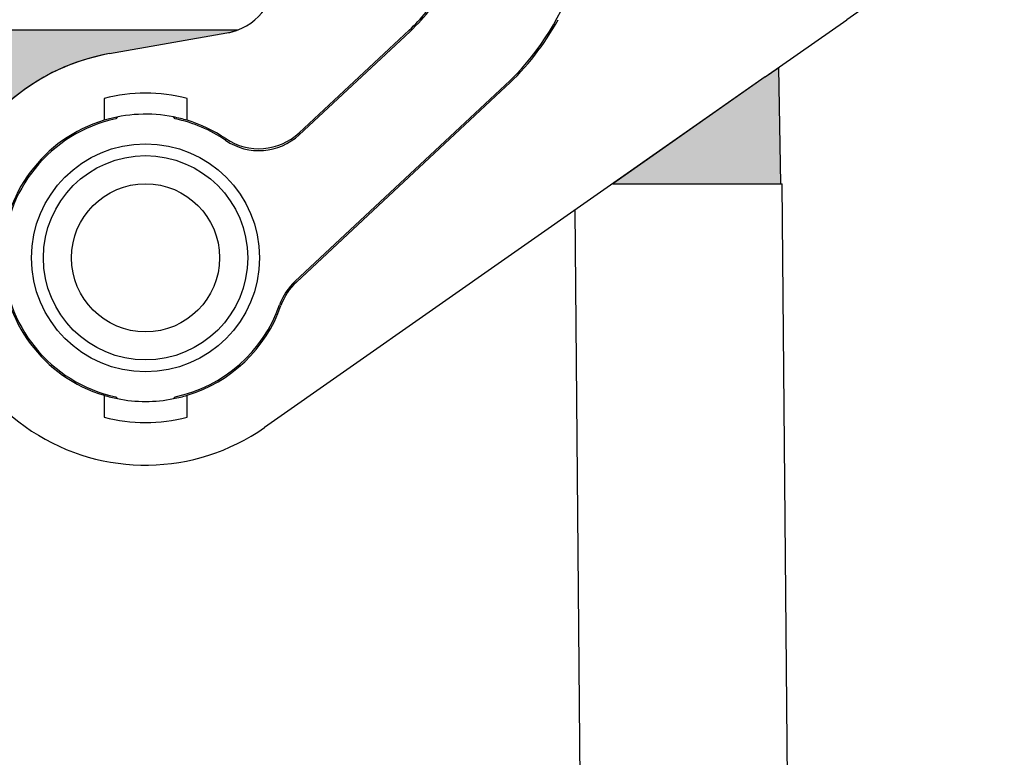
# Model space of a CAD drawing. Units: millimetres. Extents: x -1071 to -774, y 115 to 325.
# Drawn here: x -854 to -821, y 204 to 229 of the extents above; entities that cross this region are included whole.
import ezdxf

# ---------------------------------------------------------------- set-up
doc = ezdxf.new("R2010")
doc.units = ezdxf.units.MM
doc.layers.add('1', color=7, linetype='Continuous')
doc.styles.add('CONVERTER_13', font='simplex.shx', dxfattribs={"width": 0.95})
doc.dimstyles.new('ME10_DIM_11', dxfattribs={"dimtxt": 3, "dimasz": 3, "dimexe": 1, "dimexo": 0.5, "dimgap": 2, "dimtad": 0, "dimtih": 1, "dimtoh": 1, "dimdsep": 46, "dimtxsty": 'CONVERTER_13', "dimsah": 1, "dimcen": 0.09, "dimclrd": 2, "dimclre": 2, "dimclrt": 4, "dimadec": 0, "dimazin": 0, "dimtfac": 1, "dimtdec": 4, "dimtix": 1, "dimtmove": 0, "dimatfit": 3, "dimfxl": 1, "dimtolj": 1, "dimtzin": 0, "dimarcsym": 0})
doc.dimstyles.new('ME10_DIM_12', dxfattribs={"dimtxt": 3, "dimasz": 3, "dimexe": 1, "dimexo": 0.5, "dimgap": 2, "dimtad": 0, "dimdsep": 46, "dimtxsty": 'CONVERTER_13', "dimsah": 1, "dimcen": 0.09, "dimclrd": 2, "dimclre": 2, "dimclrt": 4, "dimadec": 0, "dimazin": 0, "dimtfac": 1, "dimtdec": 4, "dimtix": 1, "dimtmove": 0, "dimatfit": 3, "dimfxl": 1, "dimtolj": 1, "dimtzin": 0, "dimarcsym": 0})
doc.dimstyles.new('ME10_DIM_17', dxfattribs={"dimtxt": 3, "dimasz": 3, "dimexe": 1, "dimexo": 0.5, "dimgap": 2, "dimtad": 0, "dimtih": 1, "dimtoh": 1, "dimdsep": 46, "dimtxsty": 'CONVERTER_13', "dimsah": 1, "dimcen": 0.09, "dimclrd": 2, "dimclre": 2, "dimclrt": 4, "dimadec": 0, "dimazin": 0, "dimtfac": 1, "dimtdec": 4, "dimtix": 1, "dimtmove": 0, "dimatfit": 3, "dimfxl": 1, "dimtolj": 1, "dimtzin": 0, "dimarcsym": 0})

# ---------------------------------------------------------------- blocks, each defined once
blk = doc.blocks.new('*D3')
at = {"layer": '1', "color": 2, "linetype": 'Continuous'}
for p, q in [((-884.7937962858066, 288.1052995699498), (-787.77376007361, 288.1052995699498)), ((-788.77376007361, 230.3585168141592), (-788.77376007361, 288.1052995699498)), ((-788.77376007361, 165.6117340583686), (-788.77376007361, 223.3585168141592)), ((-821.2498029672588, 165.6117340583686), (-787.77376007361, 165.6117340583686))]:
    blk.add_line(p, q, dxfattribs=at)
at = {"layer": '1', "color": 2}
for points in [[(-788.3788025808478, 285.1052995699498), (-789.1687175663722, 285.1052995699498), (-788.77376007361, 288.1052995699498)], [(-789.1687175663722, 168.6117340583686), (-788.3788025808478, 168.6117340583686), (-788.77376007361, 165.6117340583686)]]:
    blk.add_solid(points, dxfattribs=at)
at = {"layer": '1', "color": 4, "insert": (-791.92376007361, 225.3585168141592), "char_height": 3, "attachment_point": 7, "rotation": 0.00013888888888888892, "line_spacing_factor": 0.60024009603842, "style": 'CONVERTER_13'}
blk.add_mtext('123', dxfattribs=at)
blk = doc.blocks.new('*D4')
at = {"layer": '1', "color": 2, "linetype": 'Continuous'}
for p, q in [((-897.0480730867299, 278.3764030868711), (-897.0480730867299, 293.262281350938)), ((-803.0302183736824, 221.1117340583687), (-803.0302183736824, 293.262281350938)), ((-854.2891457302062, 292.262281350938), (-897.0480730867299, 292.262281350938)), ((-803.0302183736824, 292.262281350938), (-845.7891457302062, 292.262281350938))]:
    blk.add_line(p, q, dxfattribs=at)
at = {"layer": '1', "color": 2}
for points in [[(-894.0480730867299, 292.6572388437002), (-894.0480730867299, 291.8673238581758), (-897.0480730867299, 292.262281350938)], [(-806.0302183736824, 291.8673238581758), (-806.0302183736824, 292.6572388437002), (-803.0302183736824, 292.262281350938)]]:
    blk.add_solid(points, dxfattribs=at)
at = {"layer": '1', "color": 4, "insert": (-852.2891457302062, 290.762281350938), "char_height": 3, "attachment_point": 7, "rotation": 0.00013888888888888892, "line_spacing_factor": 0.60024009603842, "style": 'CONVERTER_13'}
blk.add_mtext('94', dxfattribs=at)
blk = doc.blocks.new('*D9')
at = {"layer": '1', "color": 2, "linetype": 'Continuous'}
for p, q in [((-821.4998029671734, 247.6117340584174), (-795.8830635562799, 247.6117340584174)), ((-796.8830635562799, 247.6117340584174), (-796.8830635562799, 210.111734058393)), ((-796.8830635562799, 203.111734058393), (-796.8830635562799, 165.6117340583687)), ((-821.2498029672588, 165.6117340583687), (-795.8830635562799, 165.6117340583687))]:
    blk.add_line(p, q, dxfattribs=at)
at = {"layer": '1', "color": 2}
for points in [[(-796.4881060635178, 244.6117340584174), (-797.2780210490421, 244.6117340584174), (-796.8830635562799, 247.6117340584174)], [(-797.2780210490421, 168.6117340583687), (-796.4881060635178, 168.6117340583687), (-796.8830635562799, 165.6117340583687)]]:
    blk.add_solid(points, dxfattribs=at)
at = {"layer": '1', "color": 4, "insert": (-799.2830635562799, 205.111734058393), "char_height": 3, "attachment_point": 7, "rotation": 0.00013888888888888892, "line_spacing_factor": 0.60024009603842, "style": 'CONVERTER_13'}
blk.add_mtext('82', dxfattribs=at)

msp = doc.modelspace()

# ---------------------------------------------------------------- hatches: boundary and pattern name
at = {"layer": '1', "linetype": 'Continuous'}
h = msp.add_hatch(color=7, dxfattribs=at)
edge = h.paths.add_edge_path()
edge.add_line((-864.7910262194164, 228.3117340583686), (-847.1198264932068, 228.3117340583685))
edge.add_arc((-847.8498029672598, 230.1737583190399), 2.000000000000031, 279.99999999999176, 291.4068587923394, ccw=False)
edge.add_line((-847.5025066119263, 228.2041428130154), (-851.4653402109263, 227.5053883294541))
edge.add_arc((-850.2498029672588, 220.6117340583686), 6.999999999999869, 99.99999999999211, 159.0751675723615)
edge.add_line((-856.7881513825703, 223.1117340583688), (-864.6498029672589, 223.1117340583686))
edge.add_line((-864.6498029672589, 223.1117340583686), (-864.7008691011641, 223.1117340583686))
edge.add_line((-864.7008691011641, 223.1117340583686), (-864.7500695058096, 223.1117340583686))
edge.add_line((-864.7500695058096, 223.1117340583686), (-865.1519043847895, 223.1117340583686))
edge.add_line((-865.1519043847895, 223.1117340583686), (-868.8498029672589, 223.1117340583686))
edge.add_line((-868.8498029672589, 223.1117340583686), (-870.549802967259, 223.1117340583686))
edge.add_line((-870.549802967259, 223.1117340583686), (-871.6998029672588, 223.1117340583686))
edge.add_line((-871.6998029672588, 223.1117340583686), (-871.6154412838112, 227.823190998181))
edge.add_arc((-869.6998029672588, 224.3117340583686), 4, 90.00000000004877, 118.61420910155249, ccw=False)
edge.add_spline(control_points=[(-869.6998029672623, 228.3117340583686), (-869.6375148352673, 228.3117340583686), (-869.5129385712778, 228.3117340583685), (-869.2371626354133, 228.3117340583684), (-868.820193977724, 228.3117340583683), (-868.2175759635593, 228.3117340583682), (-867.4832877413713, 228.3117340583683), (-866.6455156295472, 228.3117340583684), (-865.7364509917531, 228.3117340583686), (-865.1102562338567, 228.3117340583686), (-864.7910262194164, 228.3117340583686)], knot_values=[0, 0, 0, 0, 0.186864395984685, 0.3737287919690289, 0.8273278075923827, 1.437770369053169, 2.18158283446337, 3.030192474156365, 3.951086704524869, 4.908776747845877, 4.908776747845877, 4.908776747845877, 4.908776747845877], degree=3, periodic=0)
msp.add_hatch(color=7, dxfattribs=at).paths.add_polyline_path([(-829.3207099035851, 226.7210206681121), (-828.8683323340499, 227.0377788524173), (-828.7998029672592, 223.1117340583686), (-829.9498029672591, 223.1117340583686), (-831.6498029672589, 223.1117340583686), (-834.4753053810518, 223.1117340583687)])

# ---------------------------------------------------------------- linework, layer by layer
at = {"color": 7, "linetype": 'Continuous'}
for p, q in [((-825.463014748997, 229.4222078954683), (-826.5707099035842, 228.6465913981883)), ((-829.3207099035851, 226.7210206681121), (-826.5707099035842, 228.6465913981883)), ((-864.7910262194164, 228.3117340583686), (-847.1198264932068, 228.3117340583685)), ((-851.4653402109263, 227.5053883294541), (-847.5025066119263, 228.2041428130154)), ((-851.4653402109263, 227.5053883294541), (-847.5025066119263, 228.2041428130154)), ((-841.350913544856, 228.2945026829206), (-845.0628936821263, 224.8330252054733)), ((-829.3207099035851, 226.7210206681121), (-828.8683323340499, 227.0377788524173)), ((-828.7998029672592, 223.1117340583686), (-828.8683323340499, 227.0377788524173)), ((-829.3207099035851, 226.7210206681121), (-846.234767912802, 214.8776697483449)), ((-829.3207099035851, 226.7210206681121), (-834.4753053810518, 223.1117340583687)), ((-838.0777178086935, 226.3929830587106), (-845.154671184639, 219.7936172717501)), ((-851.649802967258, 225.9923223743814), (-851.649802967258, 225.7753084017861)), ((-851.649802967258, 225.7753084017861), (-851.6498029672582, 225.2552779636202)), ((-848.849802967258, 225.7753084017858), (-848.8498029672578, 225.992322374381)), ((-848.849802967258, 225.2552779636199), (-848.849802967258, 225.7753084017858)), ((-834.4753053810518, 223.1117340583687), (-831.6498029672589, 223.1117340583686)), ((-831.6498029672589, 223.1117340583686), (-829.9498029672591, 223.1117340583686)), ((-829.9498029672591, 223.1117340583686), (-828.7998029672592, 223.1117340583686)), ((-828.7998029672592, 223.1117340583686), (-828.749802967259, 223.1117340583686)), ((-828.295891609157, 171.098644255121), (-828.749802967259, 223.1117340583686)), ((-851.6498029672591, 215.9681901531168), (-851.6498029672591, 215.448159714951)), ((-848.8498029672589, 215.4481597149507), (-848.8498029672589, 215.9681901531166)), ((-851.6498029672591, 215.448159714951), (-851.6498029672591, 215.2311457423557)), ((-848.8498029672592, 215.2311457423554), (-848.8498029672589, 215.4481597149507))]:
    msp.add_line(p, q, dxfattribs=at)
at = {"color": 2, "linetype": 'Continuous'}
for p, q in [((-845.0579282901542, 224.7692891353414), (-841.3168136268528, 228.25793499784)), ((-838.1118177266967, 226.4295507437919), (-845.1977538332319, 219.8218084250417)), ((-851.1980056935897, 225.3681414830722), (-851.2498029672586, 225.3064118960908)), ((-849.2498029672586, 225.3064118960907), (-849.3016002409274, 225.3681414830722)), ((-835.51235488925, 195.9334216162694), (-835.7417973791325, 222.2249268142305)), ((-851.2498029672586, 215.9170562206464), (-851.1980056935893, 215.8553266336644)), ((-849.3016002409279, 215.8553266336644), (-849.2498029672586, 215.9170562206465))]:
    msp.add_line(p, q, dxfattribs=at)
for radius in [3.849999999999682, 3.449999999999818]:
    msp.add_circle((-850.2498029672588, 220.6117340583686), radius, dxfattribs=at)
at = {"color": 7, "linetype": 'Continuous'}
msp.add_circle((-850.2498029620285, 220.6117340583684), 2.50000000000018, dxfattribs=at)
for centre, radius, start, end in [((-847.8498029672598, 230.1737583190399), 2.000000000000031, 279.9999999999918, 359.999999999991), ((-845.7498029672586, 233.0117340583651), 6.450000000000263, 312.9999999999914, 320.5311279105892), ((-844.2498029672586, 233.0117340583652), 9.050000000000454, 312.9999999999928, 331.205118168832), ((-847.8498029672598, 230.1737583190399), 2.000000000000031, 279.9999999999918, 291.4068587923394), ((-850.2498029672588, 220.6117340583686), 6.999999999999869, 99.99999999999211, 304.9999999999931), ((-850.2498029672588, 220.6117340583686), 6.999999999999869, 99.99999999999211, 159.0751675723615), ((-850.2498029672588, 220.6117340583686), 5.559741956818848, 75.41534078235206, 104.5846592176288), ((-850.2498029672588, 220.6117340583686), 4.849999999999782, 78.72573233407368, 106.7777368373348), ((-850.2498029672588, 220.6117340583686), 4.849999999999746, 106.7777368373348, 253.2222631626555), ((-850.2498029672588, 220.6117340583686), 4.849999999999867, 73.22226316264879, 78.72573233407368), ((-850.2498029672588, 220.6117340583686), 4.850000000000044, 56.07622849981973, 73.22226316264879), ((-846.426890402251, 226.2957326087119), 1.999999999999868, 236.076228499827, 312.9999999999901), ((-843.7906744645143, 218.3309098685116), 1.999999999999942, 132.9999999999922, 160.5510382811747), ((-850.2498029672588, 220.6117340583686), 4.850000000000258, 286.7777368373386, 340.5510382811725), ((-850.2498029672588, 220.6117340583686), 4.850000000000199, 253.2222631626555, 258.7257323340856), ((-850.2498029672588, 220.6117340583686), 4.850000000000189, 258.7257323340856, 281.2742676659196), ((-850.2498029672588, 220.6117340583686), 4.850000000000278, 281.2742676659196, 286.7777368373386), ((-850.2498029672588, 220.6117340583686), 5.559741956819171, 255.4153407823602, 284.5846592176322)]:
    msp.add_arc(centre, radius, start, end, dxfattribs=at)
at = {"color": 2, "linetype": 'Continuous'}
for centre, radius, start, end in [((-845.7498029672586, 233.0117340583651), 6.500000000000065, 312.9999999999943, 331.5153646048478), ((-844.2498029672586, 233.0117340583652), 9.000000000000133, 312.9999999999939, 339.8521137127697), ((-850.2498029672588, 220.6117340583686), 4.799999999999947, 102.0246991805632, 257.9753008194368), ((-850.2498029672588, 220.6117340583686), 4.800000000000077, 55.74179944592242, 77.9753008194313), ((-846.421925010279, 226.2319965385798), 2.000000000000059, 235.7417994459216, 312.9999999999939), ((-843.8337571131071, 218.3591010218033), 1.99999999999988, 132.9999999999939, 160.6541490107022), ((-850.2498029672588, 220.6117340583686), 4.799999999999959, 282.0246991805687, 340.6541490107054)]:
    msp.add_arc(centre, radius, start, end, dxfattribs=at)

# ---------------------------------------------------------------- dimensions: what is measured, and where the dimension line sits
at = {"layer": '1'}
dim = msp.add_linear_dim(base=(-803.0302183736824, 292.262281350938), p1=(-897.0480730867299, 277.8764030868711), p2=(-803.0302183736821, 220.6117340583687), text='94', dimstyle='ME10_DIM_12', dxfattribs=at)
dim.commit()
dim.dimension.update_dxf_attribs({"geometry": '*D4', "text_midpoint": (-850.0391457302062, 292.262281350938), "text_rotation": 0.00013888888889})
dim = msp.add_linear_dim(base=(-788.77376007361, 165.6117340583686), p1=(-885.2937962858066, 288.1052995699498), p2=(-821.749802967259, 165.6117340583686), angle=90, text='123', dimstyle='ME10_DIM_11', dxfattribs=at)
dim.commit()
dim.dimension.update_dxf_attribs({"geometry": '*D3', "text_midpoint": (-788.77376007361, 226.8585168141592), "text_rotation": 0.00013888888889})
dim = msp.add_linear_dim(base=(-796.8830635562799, 247.6117340584174), p1=(-821.749802967259, 165.6117340583686), p2=(-821.9998029671731, 247.6117340584173), angle=90, dimstyle='ME10_DIM_17', dxfattribs=at)
dim.commit()
dim.dimension.update_dxf_attribs({"geometry": '*D9', "text_midpoint": (-796.8830635562799, 206.611734058393), "text_rotation": 0.00013888888889})

doc.saveas('drawing.dxf')
